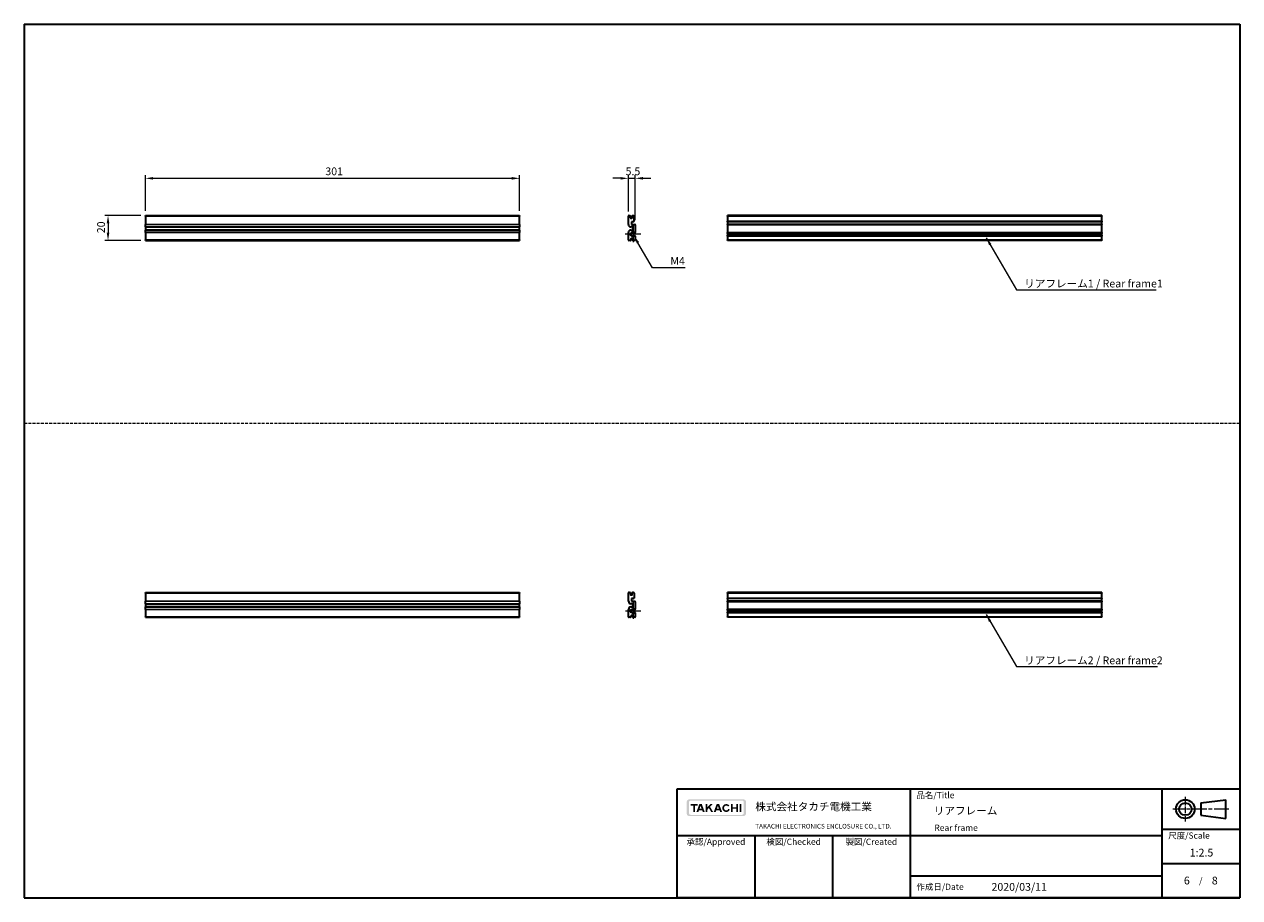
# Model space of a CAD drawing. Units: millimetres. Extents: x -2 to 11212, y -2 to 1544.
# Drawn here: x 7868 to 8846, y -2 to 701 of the extents above; entities that cross this region are included whole.
import ezdxf
from ezdxf.enums import TextEntityAlignment as Align

# ---------------------------------------------------------------- set-up
doc = ezdxf.new("R2010")
doc.units = ezdxf.units.MM
doc.linetypes.add('CHAIN', pattern=[0.35429999999999995, 0.2362, -0.0295, 0.0591, -0.0295])
doc.linetypes.add('DASH_DOT', pattern=[0.37, 0.24, -0.06, 0.01, -0.06])
for name, color, linetype, lineweight in [('Border (ISO)', 7, 'Continuous', 35), ('Center Mark (ISO)', 131, 'Continuous', 18), ('Dimension (ISO)', 7, 'Continuous', 18), ('Dimension (ISO) @ 1', 7, 'Continuous', 18), ('Hatch (ISO)', 1, 'Continuous', 18), ('Sketch Geometry (ISO)', 7, 'Continuous', 18), ('Symbol (ISO)', 7, 'Continuous', 18), ('Symbol (ISO) @ 1', 7, 'Continuous', 18), ('Title (ISO)', 7, 'Continuous', 35), ('Visible (ISO)', 7, 'Continuous', 35), ('Visible Narrow (ISO)', 7, 'Continuous', 25)]:
    doc.layers.add(name, color=color, linetype=linetype, lineweight=lineweight)
doc.styles.add('Note Text (TK)', font='MS PGothic.ttf')
doc.styles.add('文字スタイル67', font='arial.ttf')
doc.dimstyles.new('Default - Method 1b (TK)', dxfattribs={"dimscale": 4, "dimtxt": 2.5, "dimasz": 2.5, "dimexe": 1, "dimexo": 1.499999999999999, "dimgap": 1, "dimtad": 1, "dimtoh": 1, "dimrnd": 1e-08, "dimdsep": 46, "dimtxsty": 'Note Text (TK)', "dimcen": 0.09, "dimdle": 5, "dimclrd": 100, "dimclre": 100, "dimclrt": 7, "dimadec": 1, "dimazin": 1, "dimtfac": 1, "dimtmove": 0, "dimatfit": 3, "dimfxl": 1, "dimtolj": 1, "dimlwd": -1, "dimlwe": -1, "dimarcsym": 0})
doc.dimstyles.new('Default - Method 1b (TK)$7', dxfattribs={"dimscale": 4, "dimtxt": 2.5, "dimasz": 2.5, "dimexe": 1, "dimexo": 1.499999999999999, "dimgap": 1, "dimtad": 1, "dimtoh": 1, "dimrnd": 1e-08, "dimdsep": 46, "dimtxsty": 'Note Text (TK)', "dimcen": 0.09, "dimdle": 5, "dimclrd": 100, "dimclre": 100, "dimclrt": 7, "dimadec": 1, "dimazin": 1, "dimtfac": 1, "dimtmove": 0, "dimatfit": 3, "dimfxl": 1, "dimtolj": 1, "dimlwd": -1, "dimlwe": -1, "dimarcsym": 0})

# ---------------------------------------------------------------- blocks, each defined once
blk = doc.blocks.new('図面枠 tk図枠')
at = {"layer": 'Border (ISO)'}
for p, q in [((14.49999999999999, 289), (405.4999999999999, 289)), ((14.49999999999999, 289), (14.50000000000001, 8.000000000000007)), ((405.4999999999999, 289), (405.4999999999999, 8.000000000000007)), ((14.50000000000001, 8.000000000000007), (405.4999999999999, 8.000000000000007))]:
    blk.add_line(p, q, dxfattribs=at)
blk = doc.blocks.new('表題欄 tk表題欄')
at = {"layer": 'Hatch (ISO)'}
h = blk.add_hatch(color=256, dxfattribs=at)
edge = h.paths.add_edge_path(flags=0)
edge.add_arc((95.57537688673352, 236.2990653650367), 0.5958259999999996, 269.9999999999897, 360)
edge.add_line((96.17120288673351, 236.2990653650368), (96.17120288673348, 239.7107813650365))
edge.add_arc((95.5753768867335, 239.7107813650366), 0.5958259999999996, 0, 90.0000000000068)
edge.add_line((95.57537688673342, 240.3066073650366), (79.13710888673356, 240.3066073650366))
edge.add_arc((79.13710888673353, 239.7107813650366), 0.5958259999999996, 89.99999999999744, 180)
edge.add_line((78.54128288673353, 239.7107813650365), (78.54128288673331, 236.2990653650368))
edge.add_arc((79.13710888673332, 236.2990653650365), 0.5958259999999996, 180, 270.0000000000231)
edge.add_line((79.13710888673356, 235.7032393650365), (95.57537688673342, 235.7032393650367))
edge = h.paths.add_edge_path()
edge.add_line((77.83935088673357, 239.9556413650366), (77.83935088673357, 236.0542053650368))
edge.add_arc((78.54128288673346, 236.0542053650367), 0.7019319999998935, 180, 270.0000000000087)
edge.add_line((78.54128288673357, 235.3522733650368), (96.17120288673352, 235.3522733650368))
edge.add_arc((96.17120288673351, 236.0542053650367), 0.7019319999998921, 270, 360)
edge.add_line((96.8731348867334, 236.0542053650368), (96.87313488673352, 239.9556413650366))
edge.add_arc((96.1712028867336, 239.9556413650367), 0.7019319999998921, 0, 90.00000000000873)
edge.add_line((96.17120288673348, 240.6575733650367), (78.54128288673357, 240.6575733650366))
edge.add_arc((78.54128288673357, 239.9556413650366), 0.7019319999999984, 90, 180)
for points in [[(79.07181288673355, 239.1476033650369), (79.07181288673355, 238.6578833650367), (79.92066088673353, 238.6578833650367), (79.92066088673353, 236.6581933650368), (80.50832488673353, 236.6581933650368), (80.50832488673353, 238.6578833650367), (81.35717288673355, 238.6578833650367), (81.35717288673355, 239.1476033650369)], [(85.68407849525303, 236.6581933650368), (84.9434673993943, 237.8918698287545), (84.41792288673358, 237.3246628822781), (84.41792288673358, 236.6581933650368), (83.89555488673355, 236.6581933650368), (83.89555488673355, 239.1476033650369), (84.41792288673358, 239.1476033650369), (84.41792288673358, 238.0993979968839), (85.38913556809511, 239.1476033650369), (86.10696490847272, 239.1476033650369), (85.31925422435492, 238.2974470774499), (86.30334488673353, 236.6581933650368)], [(92.09142939614459, 239.1476033650369), (92.09142939614459, 236.6581933650368), (92.60971639614465, 236.6581933650368), (92.60971639614465, 237.6580383650368), (93.76872039614462, 237.6580383650368), (93.76872039614462, 236.6581933650368), (94.28700739614459, 236.6581933650368), (94.28700739614459, 239.1476033650369), (93.76872039614462, 239.1476033650369), (93.76872039614462, 238.1477583650367), (92.60971639614465, 238.1477583650367), (92.60971639614465, 239.1476033650369)], [(94.84202339614467, 239.1476033650369), (94.84202339614467, 236.6581933650368), (95.36439139614473, 236.6581933650368), (95.36439139614473, 239.1476033650369)]]:
    blk.add_hatch(color=256, dxfattribs=at).paths.add_polyline_path(points)
h = blk.add_hatch(color=256, dxfattribs=at)
h.paths.add_polyline_path([(82.59020695886475, 237.7110913650368), (81.95242681460243, 237.7110913650368), (82.27131688673356, 238.5794973650367)], flags=0)
h.paths.add_polyline_path([(82.77903014574996, 237.1968853650368), (81.76360362771717, 237.1968853650368), (81.56578886050404, 236.6581933650368), (80.94907288673355, 236.6581933650368), (81.86321688673357, 239.1476033650369), (82.67941688673353, 239.1476033650369), (83.59356088673351, 236.6581933650368), (82.97684491296302, 236.6581933650368)])
h = blk.add_hatch(color=256, dxfattribs=at)
h.paths.add_polyline_path([(87.52707281460246, 237.7110913650368), (88.16485295886469, 237.7110913650368), (87.84596288673359, 238.5794973650367)], flags=0)
h.paths.add_polyline_path([(87.14043486050403, 236.6581933650368), (87.3382496277172, 237.1968853650368), (88.35367614574989, 237.1968853650368), (88.551490912963, 236.6581933650368), (89.16820688673343, 236.6581933650368), (88.25406288673352, 239.1476033650369), (87.43786288673356, 239.1476033650369), (86.52371888673358, 236.6581933650368)])
h = blk.add_hatch(color=256, dxfattribs=at)
edge = h.paths.add_edge_path()
edge.add_arc((90.52309888673334, 237.9028983650369), 1.273272000000011, 38.55054079078439, 336.5820184016556)
edge.add_line((91.69149139614446, 237.3968543650369), (91.17255542714857, 237.6216113977801))
edge.add_ellipse((90.52309888673352, 237.9028983650369), major_axis=(0, -0.7998759999999119), ratio=0.8673469387756529, start_angle=128.5505407907963, end_angle=426.582018401653, ccw=False)
edge.add_line((91.09381514418376, 238.3576891122095), (91.51887237036831, 238.6964075050431))
at = {"layer": 'Title (ISO)'}
for p, q in [((74.70882392282105, 244.052739026017), (255.7088239228211, 244.052739026017)), ((74.70882392282105, 209.052739026017), (74.70882392282105, 244.052739026017)), ((149.7088239228211, 244.052739026017), (149.7088239228211, 209.052739026017)), ((230.7088239228211, 244.052739026017), (230.7088239228211, 209.052739026017)), ((255.7088239228211, 244.052739026017), (255.7088239228211, 209.052739026017)), ((243.2088239228211, 239.552739026017), (251.2088239228211, 240.5527390260171)), ((243.2088239228211, 239.552739026017), (243.2088239228211, 235.552739026017)), ((251.2088239228211, 234.552739026017), (251.2088239228211, 240.5527390260171)), ((243.2088239228211, 235.552739026017), (251.2088239228211, 234.552739026017)), ((230.7088239228211, 231.052739026017), (255.7088239228211, 231.052739026017)), ((74.70882392282105, 229.052739026017), (230.7088239228211, 229.052739026017)), ((99.70882392282108, 229.052739026017), (99.70882392282108, 209.052739026017)), ((124.708823922821, 229.052739026017), (124.708823922821, 209.052739026017)), ((230.7088239228211, 220.052739026017), (255.7088239228211, 220.052739026017)), ((149.7088239228211, 216.052739026017), (230.7088239228211, 216.052739026017)), ((255.7088239228211, 209.052739026017), (74.70882392282105, 209.052739026017))]:
    blk.add_line(p, q, dxfattribs=at)
at = {"layer": 'Title (ISO)', "color": 4, "linetype": 'CHAIN', "lineweight": 18, "ltscale": 8.889559745788574}
blk.add_line((238.2088239228211, 241.552739026017), (238.2088239228211, 233.552739026017), dxfattribs=at)
at = {"layer": 'Title (ISO)', "color": 4, "linetype": 'CHAIN', "lineweight": 18, "ltscale": 20.00163269042969}
blk.add_line((252.2088239228211, 237.552739026017), (234.2088239228211, 237.552739026017), dxfattribs=at)
at = {"layer": 'Title (ISO)'}
for radius in [3, 2]:
    blk.add_circle((238.2088239228211, 237.552739026017), radius, dxfattribs=at)
at = {"layer": 'Title (ISO)', "color": 1, "char_height": 2.000000029802322, "line_spacing_factor": 1.5, "style": 'Note Text (TK)'}
for s, insert, attachment_point in [('\\fＭＳ Ｐゴシック|b0|i0;\\H2.0000;品名/Title', (151.708823922821, 242.052739026017), 4), ('\\fＭＳ Ｐゴシック|b0|i0;\\H2.0000;承認/Approved', (87.20882392282108, 227.052739026017), 5), ('\\fＭＳ Ｐゴシック|b0|i0;\\H2.0000;検図/Checked', (112.208823922821, 227.052739026017), 5), ('\\fＭＳ Ｐゴシック|b0|i0;\\H2.0000;製図/Created', (137.2088239228211, 227.052739026017), 5), ('\\fＭＳ Ｐゴシック|b0|i0;\\H2.0000;尺度/Scale', (232.7088239228211, 229.052739026017), 4), ('\\fＭＳ Ｐゴシック|b0|i0;\\H2.0000;作成日/Date', (151.708823922821, 212.552739026017), 4)]:
    blk.add_mtext(s, dxfattribs=dict(at, insert=insert, attachment_point=attachment_point))
at = {"layer": 'Title (ISO)', "color": 7, "line_spacing_factor": 1.5, "style": 'Note Text (TK)'}
for s, insert, char_height, attachment_point in [('株式会社タカチ電機工業', (99.87313488673345, 238.052739026017), 2.5, 4), ('\\fArial|b0|i0;\\H1.4986;TAKACHI ELECTRONICS ENCLOSURE CO., LTD.', (99.87313488673342, 232.052739026017), 1.49859994649887, 4), ('\\fＭＳ Ｐゴシック|b0|i0;\\H2.0000;/', (243.2088239228211, 214.552739026017), 2.000000029802322, 5)]:
    blk.add_mtext(s, dxfattribs=dict(at, insert=insert, char_height=char_height, attachment_point=attachment_point))
at = {"layer": 'Title (ISO)', "color": 7}
for tag, p, height, style in [('<品名>_001', (157.524164831912, 235.7033072078352), 2.5, 'Note Text (TK)'), ('<Title>_001', (157.4932713957346, 230.5520568828656), 2.000000029802322, '文字スタイル67'), ('<ページ_No.>_001', (237.9488807410029, 213.302739026017), 2.5, 'Note Text (TK)'), ('<総ページ数>_001', (246.7997330137301, 213.302739026017), 2.5, 'Note Text (TK)'), ('作成日_001', (175.8664943773665, 211.2814322078352), 2.5, 'Note Text (TK)')]:
    blk.add_attdef(tag, p, '', height=height, dxfattribs=dict(at, style=style))
at = {"layer": 'Title (ISO)', "color": 7, "style": 'Note Text (TK)'}
blk.add_attdef('<尺度>', text='', height=2.5, dxfattribs=at).set_placement((243.2088239228211, 223.5527390260171), align=Align.MIDDLE_CENTER)
blk = doc.blocks.new('*D114')
at = {"layer": 'Defpoints', "color": 0}
for p in [(8266.624242959491, 576.8811697340805), (7965.624242959491, 546.8811697340806), (8266.624242959491, 546.8811697340806)]:
    blk.add_point(p, dxfattribs=at)
at = {"layer": 'Dimension (ISO)', "color": 100}
for p, q in [((7965.624242959491, 550.6311697340805), (7965.624242959491, 579.3811697340806)), ((7971.874242959491, 576.8811697340805), (8260.374242959491, 576.8811697340805)), ((8266.624242959491, 550.6311697340805), (8266.624242959491, 579.3811697340806))]:
    blk.add_line(p, q, dxfattribs=at)
for points in [[(7971.874242959491, 577.9228364007471), (7971.874242959491, 575.839503067414), (7965.624242959491, 576.8811697340805)], [(8260.374242959491, 577.9228364007471), (8260.374242959491, 575.839503067414), (8266.624242959491, 576.8811697340805)]]:
    blk.add_solid(points, dxfattribs=at)
at = {"layer": 'Dimension (ISO)', "color": 7, "insert": (8110.389157732219, 582.5061697340806), "char_height": 6.25, "attachment_point": 4, "style": 'Note Text (TK)'}
blk.add_mtext('\\A1;301', dxfattribs=at)
blk = doc.blocks.new('*D115')
at = {"layer": 'Defpoints', "color": 0}
for p in [(7965.624242959496, 546.8811697340807), (7935.624242959493, 526.8811697340806), (7965.624242959496, 526.8811697340807)]:
    blk.add_point(p, dxfattribs=at)
at = {"layer": 'Dimension (ISO)', "color": 100}
for p, q in [((7961.874242959495, 546.8811697340807), (7933.124242959493, 546.8811697340806)), ((7935.624242959493, 540.6311697340806), (7935.624242959493, 533.1311697340806)), ((7961.874242959495, 526.8811697340807), (7933.124242959493, 526.8811697340806))]:
    blk.add_line(p, q, dxfattribs=at)
for points in [[(7934.582576292825, 540.6311697340806), (7936.66590962616, 540.6311697340807), (7935.624242959493, 546.8811697340806)], [(7934.582576292825, 533.1311697340806), (7936.66590962616, 533.1311697340807), (7935.624242959493, 526.8811697340806)]]:
    blk.add_solid(points, dxfattribs=at)
at = {"layer": 'Dimension (ISO)', "color": 7, "insert": (7929.999242959491, 532.726340188626), "char_height": 6.25, "attachment_point": 4, "rotation": 90, "style": 'Note Text (TK)'}
blk.add_mtext('\\A1;20', dxfattribs=at)
blk = doc.blocks.new('*D116')
at = {"layer": 'Defpoints', "color": 0}
for p in [(8359.629814609641, 576.8811697340805), (8354.129814609641, 546.3811697340806), (8359.629814609641, 539.3811697340805)]:
    blk.add_point(p, dxfattribs=at)
at = {"layer": 'Dimension (ISO)', "color": 100}
for p, q in [((8347.879814609641, 576.8811697340805), (8341.629814609643, 576.8811697340805)), ((8354.129814609641, 550.1311697340805), (8354.129814609641, 579.3811697340806)), ((8354.129814609641, 576.8811697340805), (8359.629814609641, 576.8811697340805)), ((8359.629814609641, 543.1311697340805), (8359.629814609641, 579.3811697340806)), ((8365.879814609641, 576.8811697340805), (8372.129814609641, 576.8811697340805))]:
    blk.add_line(p, q, dxfattribs=at)
for points in [[(8347.879814609641, 577.9228364007471), (8347.879814609641, 575.839503067414), (8354.129814609641, 576.8811697340805)], [(8365.879814609641, 577.9228364007471), (8365.879814609641, 575.839503067414), (8359.629814609641, 576.8811697340805)]]:
    blk.add_solid(points, dxfattribs=at)
at = {"layer": 'Dimension (ISO)', "color": 7, "insert": (8351.872712336914, 582.5061697340806), "char_height": 6.25, "attachment_point": 4, "style": 'Note Text (TK)'}
blk.add_mtext('\\A1;5.5', dxfattribs=at)
blk = doc.blocks.new('*D117')
at = {"layer": 'Defpoints', "color": 0}
for p in [(8357.87981460964, 531.8811697340811), (8358.690314609637, 530.4773425545468)]:
    blk.add_point(p, dxfattribs=at)
at = {"layer": 'Dimension (ISO)', "color": 100}
for p, q in [((8373.512990002035, 504.8037156707987), (8361.815314609637, 525.0646837808931)), ((8399.756080521578, 504.8037156707983), (8373.512990002035, 504.8037156707987))]:
    blk.add_line(p, q, dxfattribs=at)
blk.add_solid([(8362.717424405248, 525.5855171142261), (8360.91320481403, 524.5438504475596), (8358.690314609637, 530.4773425545468)], dxfattribs=at)
at = {"layer": 'Dimension (ISO)', "color": 7, "insert": (8385.977671430672, 510.4287156707982), "char_height": 6.25, "attachment_point": 4, "style": 'Note Text (TK)'}
blk.add_mtext('\\A1; \\fＭＳ Ｐゴシック|b0|i0;\\H6.2500;M4', dxfattribs=at)

msp = doc.modelspace()

# ---------------------------------------------------------------- linework, layer by layer
at = {"layer": 'Center Mark (ISO)', "linetype": 'CHAIN', "ltscale": 6.27644395828247}
for p, q in [((8357.879814609641, 539.7521697340806), (8357.879814609641, 525.6311697340805)), ((8357.949413985849, 236.6712927898163), (8357.949413985849, 222.5502927898163))]:
    msp.add_line(p, q, dxfattribs=at)
at = {"layer": 'Center Mark (ISO)', "linetype": 'CHAIN', "ltscale": 5.55593729019165}
for p, q in [((8364.129814609641, 531.8811697340805), (8351.629814609641, 531.8811697340805)), ((8364.199413985849, 228.8002927898163), (8351.69941398585, 228.8002927898163))]:
    msp.add_line(p, q, dxfattribs=at)
at = {"layer": 'Sketch Geometry (ISO)', "color": 4, "linetype": 'DASH_DOT', "lineweight": 18, "ltscale": 9.032109260559082}
msp.add_line((7868.286530993126, 379.9129127752808), (8845.786516699716, 379.9129127752808), dxfattribs=at)
at = {"layer": 'Visible (ISO)'}
for p, q in [((7965.624242959491, 546.3811697340806), (7965.624242959491, 546.8811697340806)), ((7965.624242959491, 546.8811697340806), (8266.624242959491, 546.8811697340806)), ((7965.624242959491, 546.3811697340806), (7965.624242959491, 539.7811697340805)), ((7965.624242959491, 537.7811697340805), (7965.624242959491, 539.7811697340805)), ((7965.624242959491, 537.7811697340805), (7965.624242959491, 537.4811697340805)), ((7965.624242959491, 537.7811697340805), (8266.624242959491, 537.7811697340805)), ((8266.624242959491, 546.8811697340806), (8266.624242959491, 546.3811697340806)), ((8266.624242959491, 539.7811697340805), (8266.624242959491, 546.3811697340806)), ((8266.624242959491, 539.7811697340805), (8266.624242959491, 537.7811697340805)), ((8266.624242959491, 537.4811697340805), (8266.624242959491, 537.7811697340805)), ((8354.129814609641, 539.7811697340805), (8354.129814609641, 546.3811697340806)), ((8354.629814609641, 546.8811697340806), (8355.32981460964, 546.8811697340806)), ((8355.62981460964, 546.5811697340805), (8355.62981460964, 545.1811697340806)), ((8355.92981460964, 544.8811697340805), (8356.82981460964, 544.8811697340805)), ((8357.32981460964, 537.7811697340805), (8356.129814609641, 537.7811697340805)), ((8358.229814609642, 541.9811697340805), (8356.629814609641, 541.9811697340805)), ((8356.629814609641, 541.9811697340805), (8356.629814609641, 539.7811697340805)), ((8356.629814609641, 539.7811697340805), (8359.229814609642, 539.7811697340805)), ((8357.12981460964, 545.1811697340806), (8357.12981460964, 546.5811697340805)), ((8357.42981460964, 546.8811697340806), (8358.129814609641, 546.8811697340806)), ((8358.62981460964, 546.3811697340806), (8358.62981460964, 542.3811697340807)), ((8359.629814609641, 539.3811697340805), (8359.629814609641, 533.3568051904178)), ((8734.931066343983, 546.8811697340806), (8433.931066343983, 546.8811697340806)), ((8433.931066343983, 546.3811697340806), (8433.931066343983, 546.8811697340806)), ((8433.931066343983, 546.3811697340806), (8433.931066343983, 542.3811697340807)), ((8433.931066343983, 541.9811697340807), (8433.931066343983, 542.3811697340807)), ((8734.931066343983, 541.9811697340805), (8433.931066343983, 541.9811697340805)), ((8433.931066343983, 541.9811697340805), (8433.931066343983, 539.7811697340805)), ((8734.931066343983, 539.7811697340805), (8433.931066343983, 539.7811697340805)), ((8433.931066343983, 539.3811697340805), (8433.931066343983, 539.7811697340805)), ((8433.931066343983, 539.3811697340805), (8433.931066343983, 533.3568051904178)), ((8734.931066343983, 546.8811697340806), (8734.931066343983, 546.3811697340806)), ((8734.931066343983, 542.3811697340807), (8734.931066343983, 546.3811697340806)), ((8734.931066343983, 542.3811697340807), (8734.931066343983, 541.9811697340805)), ((8734.93106634398, 539.7811697340805), (8734.93106634398, 541.9811697340805)), ((8734.931066343983, 539.7811697340805), (8734.931066343983, 539.3811697340805)), ((8734.931066343983, 533.3568051904178), (8734.931066343983, 539.3811697340805)), ((7965.624242959491, 537.4811697340805), (7965.624242959491, 535.5811697340806)), ((7965.624242959491, 535.5811697340806), (7965.624242959491, 535.2811697340805)), ((7965.624242959491, 533.2811697340805), (7965.624242959491, 535.2811697340805)), ((7965.624242959491, 535.2811697340805), (8266.624242959491, 535.2811697340805)), ((7965.624242959491, 533.2811697340805), (7965.624242959491, 527.3811697340805)), ((8266.624242959491, 535.5811697340806), (8266.624242959491, 537.4811697340805)), ((8266.624242959491, 535.2811697340805), (8266.624242959491, 535.5811697340806)), ((8266.624242959491, 535.2811697340805), (8266.624242959491, 533.2811697340805)), ((8266.624242959491, 527.3811697340805), (8266.624242959491, 533.2811697340805)), ((8354.129814609641, 527.3811697340805), (8354.129814609641, 533.2811697340805)), ((8356.129814609641, 535.2811697340805), (8357.32981460964, 535.2811697340805)), ((8356.129814609641, 528.0811697340806), (8356.129814609641, 527.1811697340806)), ((8357.32981460964, 528.3811697340805), (8356.42981460964, 528.3811697340805)), ((8357.629814609643, 535.5811697340806), (8357.629814609643, 537.4811697340805)), ((8357.629814609643, 527.1811697340806), (8357.629814609643, 528.0811697340806)), ((8359.629814609641, 530.4055342777432), (8359.629814609641, 527.3811697340805)), ((8433.931066343983, 532.9568051904179), (8433.931066343983, 533.3568051904178)), ((8734.931066343983, 532.9568051904179), (8433.931066343983, 532.9568051904179)), ((8433.931066343983, 532.6885797139023), (8433.931066343983, 532.9568051904179)), ((8433.931066343983, 532.629146489583), (8433.931066343983, 532.6885797139023)), ((8445.731066343978, 532.6885797139023), (8433.931066343983, 532.6885797139023)), ((8433.931066343983, 532.629146489583), (8433.931066343983, 531.133192978578)), ((8734.93106634398, 532.629146489583), (8433.931066343983, 532.629146489583)), ((8433.931066343983, 531.0737597542587), (8433.931066343983, 531.133192978578)), ((8734.93106634398, 531.133192978578), (8433.931066343983, 531.133192978578)), ((8433.931066343983, 531.0737597542587), (8445.731066343978, 531.0737597542587)), ((8433.931066343983, 530.805534277743), (8433.931066343983, 531.0737597542587)), ((8433.931066343983, 530.4055342777432), (8433.931066343983, 530.805534277743)), ((8734.931066343983, 530.805534277743), (8433.931066343983, 530.805534277743)), ((8433.931066343983, 530.4055342777432), (8433.931066343983, 527.3811697340805)), ((8445.731066343978, 532.9568051904179), (8445.731066343978, 532.7636764755563)), ((8445.731066343978, 532.6885797139023), (8445.731066343978, 532.7636764755563)), ((8445.731066343978, 530.9986629926047), (8445.731066343978, 531.0737597542587)), ((8445.731066343978, 530.9986629926047), (8445.731066343978, 530.8055342777432)), ((8723.131066343982, 532.7636764755563), (8723.131066343982, 532.9568051904178)), ((8723.131066343982, 532.7636764755563), (8723.131066343982, 532.6885797139023)), ((8734.93106634398, 532.6885797139023), (8723.131066343982, 532.6885797139023)), ((8723.131066343982, 531.0737597542587), (8734.93106634398, 531.0737597542587)), ((8723.131066343982, 531.0737597542587), (8723.131066343982, 530.9986629926047)), ((8723.131066343982, 530.805534277743), (8723.131066343982, 530.9986629926047)), ((8734.931066343983, 533.3568051904178), (8734.931066343983, 532.9568051904179)), ((8734.93106634398, 532.9568051904179), (8734.93106634398, 532.6885797139023)), ((8734.93106634398, 532.6885797139023), (8734.93106634398, 532.629146489583)), ((8734.93106634398, 531.133192978578), (8734.93106634398, 532.629146489583)), ((8734.93106634398, 531.133192978578), (8734.93106634398, 531.0737597542587)), ((8734.93106634398, 531.0737597542587), (8734.93106634398, 530.805534277743)), ((8734.931066343983, 530.8055342777432), (8734.931066343983, 530.4055342777432)), ((8734.931066343983, 527.3811697340805), (8734.931066343983, 530.4055342777432)), ((7965.624242959491, 526.8811697340805), (7965.624242959491, 527.3811697340805)), ((7965.624242959491, 526.8811697340805), (8266.624242959491, 526.8811697340805)), ((8266.624242959491, 527.3811697340805), (8266.624242959491, 526.8811697340805)), ((8355.82981460964, 526.8811697340805), (8354.629814609641, 526.8811697340805)), ((8359.129814609643, 526.8811697340805), (8357.92981460964, 526.8811697340805)), ((8433.931066343983, 526.8811697340805), (8433.931066343983, 527.3811697340805)), ((8734.931066343983, 526.8811697340805), (8433.931066343983, 526.8811697340805)), ((8734.931066343983, 527.3811697340805), (8734.931066343983, 526.8811697340805)), ((7965.624242959491, 243.3002927898163), (7965.624242959491, 243.8002927898163)), ((7965.624242959491, 243.8002927898163), (8266.624242959491, 243.8002927898163)), ((7965.624242959491, 243.3002927898163), (7965.624242959491, 236.7002927898163)), ((7965.624242959491, 234.7002927898163), (7965.624242959491, 236.7002927898163)), ((7965.624242959491, 234.7002927898163), (7965.624242959491, 234.4002927898163)), ((7965.624242959491, 234.7002927898163), (8266.624242959491, 234.7002927898163)), ((8266.624242959491, 243.8002927898163), (8266.624242959491, 243.3002927898163)), ((8266.624242959491, 236.7002927898163), (8266.624242959491, 243.3002927898163)), ((8266.624242959491, 236.7002927898163), (8266.624242959491, 234.7002927898163)), ((8266.624242959491, 234.4002927898163), (8266.624242959491, 234.7002927898163)), ((8354.199413985849, 236.7002927898163), (8354.199413985849, 243.3002927898163)), ((8354.699413985849, 243.8002927898163), (8355.39941398585, 243.8002927898163)), ((8355.699413985849, 243.5002927898163), (8355.699413985849, 242.1002927898163)), ((8355.99941398585, 241.8002927898163), (8356.89941398585, 241.8002927898163)), ((8357.39941398585, 234.7002927898163), (8356.199413985849, 234.7002927898163)), ((8358.29941398585, 238.9002927898163), (8356.699413985849, 238.9002927898163)), ((8356.699413985849, 238.9002927898163), (8356.699413985849, 236.7002927898163)), ((8356.699413985849, 236.7002927898163), (8359.29941398585, 236.7002927898163)), ((8357.199413985849, 242.1002927898163), (8357.199413985849, 243.5002927898163)), ((8357.49941398585, 243.8002927898163), (8358.199413985849, 243.8002927898163)), ((8358.699413985849, 243.3002927898163), (8358.699413985849, 239.3002927898163)), ((8359.699413985849, 236.3002927898163), (8359.699413985849, 230.2759282461536)), ((8734.853517131958, 243.8002927898163), (8433.853517131962, 243.8002927898163)), ((8433.853517131962, 243.3002927898163), (8433.853517131962, 243.8002927898163)), ((8433.853517131962, 243.3002927898163), (8433.853517131962, 239.3002927898163)), ((8433.853517131962, 238.9002927898163), (8433.853517131962, 239.3002927898163)), ((8734.853517131958, 238.9002927898163), (8433.853517131962, 238.9002927898163)), ((8433.853517131956, 238.9002927898163), (8433.853517131956, 236.7002927898163)), ((8734.853517131958, 236.7002927898163), (8433.853517131962, 236.7002927898163)), ((8433.853517131962, 236.3002927898163), (8433.853517131962, 236.7002927898163)), ((8433.853517131962, 236.3002927898163), (8433.853517131962, 230.2759282461536)), ((8734.853517131958, 243.8002927898163), (8734.853517131958, 243.3002927898163)), ((8734.853517131958, 239.3002927898163), (8734.853517131958, 243.3002927898163)), ((8734.853517131958, 239.3002927898163), (8734.853517131958, 238.9002927898163)), ((8734.853517131956, 236.7002927898163), (8734.853517131956, 238.9002927898163)), ((8734.853517131958, 236.7002927898163), (8734.853517131958, 236.3002927898163)), ((8734.853517131958, 230.2759282461536), (8734.853517131958, 236.3002927898163)), ((7965.624242959491, 234.4002927898163), (7965.624242959491, 232.5002927898163)), ((7965.624242959491, 232.5002927898163), (7965.624242959491, 232.2002927898163)), ((7965.624242959491, 230.2002927898163), (7965.624242959491, 232.2002927898163)), ((7965.624242959491, 232.2002927898163), (8266.624242959491, 232.2002927898163)), ((7965.624242959491, 230.2002927898163), (7965.624242959491, 224.3002927898163)), ((8266.624242959491, 232.5002927898163), (8266.624242959491, 234.4002927898163)), ((8266.624242959491, 232.2002927898163), (8266.624242959491, 232.5002927898163)), ((8266.624242959491, 232.2002927898163), (8266.624242959491, 230.2002927898163)), ((8266.624242959491, 224.3002927898163), (8266.624242959491, 230.2002927898163)), ((8354.199413985849, 224.3002927898163), (8354.199413985849, 230.2002927898163)), ((8356.199413985849, 232.2002927898163), (8357.39941398585, 232.2002927898163)), ((8356.199413985849, 225.0002927898163), (8356.199413985849, 224.1002927898163)), ((8357.39941398585, 225.3002927898163), (8356.499413985848, 225.3002927898163)), ((8357.699413985849, 232.5002927898163), (8357.699413985849, 234.4002927898163)), ((8357.699413985849, 224.1002927898163), (8357.699413985849, 225.0002927898163)), ((8359.699413985849, 227.3246573334789), (8359.699413985849, 224.3002927898163)), ((8433.853517131962, 229.8759282461536), (8433.853517131962, 230.2759282461536)), ((8734.853517131958, 229.8759282461536), (8433.853517131962, 229.8759282461536)), ((8433.853517131956, 229.6077027696381), (8433.853517131956, 229.8759282461536)), ((8433.853517131956, 229.5482695453187), (8433.853517131956, 229.6077027696381)), ((8445.65351713196, 229.6077027696381), (8433.853517131956, 229.6077027696381)), ((8433.853517131956, 229.5482695453187), (8433.853517131956, 228.0523160343138)), ((8734.853517131956, 229.5482695453187), (8433.853517131956, 229.5482695453187)), ((8433.853517131956, 227.9928828099945), (8433.853517131956, 228.0523160343138)), ((8734.853517131956, 228.0523160343138), (8433.853517131956, 228.0523160343138)), ((8433.853517131956, 227.9928828099945), (8445.65351713196, 227.9928828099945)), ((8433.853517131956, 227.7246573334789), (8433.853517131956, 227.9928828099945)), ((8433.853517131962, 227.3246573334789), (8433.853517131962, 227.7246573334789)), ((8734.853517131958, 227.7246573334789), (8433.853517131962, 227.7246573334789)), ((8433.853517131962, 227.3246573334789), (8433.853517131962, 224.3002927898163)), ((8445.65351713196, 229.8759282461537), (8445.65351713196, 229.682799531292)), ((8445.65351713196, 229.6077027696381), (8445.65351713196, 229.682799531292)), ((8445.65351713196, 227.9177860483406), (8445.653517131956, 227.9928828099945)), ((8445.65351713196, 227.9177860483405), (8445.65351713196, 227.7246573334789)), ((8723.053517131959, 229.682799531292), (8723.053517131959, 229.8759282461537)), ((8723.053517131959, 229.682799531292), (8723.053517131959, 229.6077027696381)), ((8734.853517131956, 229.6077027696381), (8723.053517131959, 229.6077027696381)), ((8723.053517131959, 227.9928828099945), (8734.853517131956, 227.9928828099945)), ((8723.053517131959, 227.9928828099945), (8723.053517131959, 227.9177860483405)), ((8723.053517131959, 227.7246573334789), (8723.053517131959, 227.9177860483406)), ((8734.853517131958, 230.2759282461536), (8734.853517131958, 229.8759282461536)), ((8734.853517131956, 229.8759282461536), (8734.853517131956, 229.6077027696381)), ((8734.853517131956, 229.6077027696381), (8734.853517131956, 229.5482695453187)), ((8734.853517131956, 228.0523160343138), (8734.853517131956, 229.5482695453187)), ((8734.853517131956, 228.0523160343138), (8734.853517131956, 227.9928828099945)), ((8734.853517131956, 227.9928828099945), (8734.853517131956, 227.7246573334789)), ((8734.853517131958, 227.7246573334789), (8734.853517131958, 227.3246573334789)), ((8734.853517131958, 224.3002927898163), (8734.853517131958, 227.3246573334789)), ((7965.624242959491, 223.8002927898163), (7965.624242959491, 224.3002927898163)), ((7965.624242959491, 223.8002927898163), (8266.624242959491, 223.8002927898163)), ((8266.624242959491, 224.3002927898163), (8266.624242959491, 223.8002927898163)), ((8355.89941398585, 223.8002927898163), (8354.699413985849, 223.8002927898163)), ((8359.199413985849, 223.8002927898163), (8357.999413985848, 223.8002927898163)), ((8433.853517131962, 223.8002927898163), (8433.853517131962, 224.3002927898163)), ((8734.853517131958, 223.8002927898163), (8433.853517131962, 223.8002927898163)), ((8734.853517131958, 224.3002927898163), (8734.853517131958, 223.8002927898163))]:
    msp.add_line(p, q, dxfattribs=at)
for centre, radius, start, end in [((8354.629814609641, 546.3811697340806), 0.5000000000000134, 90, 180), ((8356.129814609641, 539.7811697340805), 1.999999999999998, 180, 270), ((8355.32981460964, 546.5811697340805), 0.3000000000000003, 0, 90), ((8355.92981460964, 545.1811697340806), 0.2999999999999975, 180, 270), ((8356.82981460964, 545.1811697340806), 0.299999999999998, 270, 0), ((8357.42981460964, 546.5811697340805), 0.2999999999999987, 90, 180), ((8357.32981460964, 537.4811697340805), 0.3000000000000014, 0, 90), ((8358.129814609641, 546.3811697340806), 0.500000000000005, 0, 90), ((8358.229814609642, 542.3811697340807), 0.3999999999999985, 270, 0), ((8359.229814609642, 539.3811697340805), 0.4000000000000004, 0, 90), ((8356.129814609641, 533.2811697340805), 2.000000000000001, 90, 180), ((8356.229814609642, 531.8811697340805), 0.7500000000000002, 86.44256538852994, 273.5574346115222), ((8356.42981460964, 528.0811697340806), 0.3000000000000008, 90, 180), ((8356.294966124791, 532.929146489583), 0.3000000000000003, 266.4425653884777, 306.6891067323775), ((8356.294966124791, 530.833192978578), 0.3000000000000007, 53.31089326762144, 93.55743461147004), ((8357.879814609641, 531.8811697340805), 1.620999999999999, 43.47499271654045, 150.1260361002258), ((8356.29496612479, 532.929146489583), 0.3000000000000002, 306.689106732378, 326.5254374160873), ((8356.29496612479, 530.833192978578), 0.300000000000006, 33.47456258391273, 53.31089326762191), ((8357.879814609641, 531.8811697340805), 1.621, 209.873963899774, 316.5250072834595), ((8357.879814609638, 531.8811697340805), 1.6, 47.54584979558628, 146.5254374160853), ((8357.879814609638, 531.8811697340805), 1.6, 213.4745625839146, 312.4541502044138), ((8357.32981460964, 535.5811697340806), 0.2999999999999992, 270, 0), ((8357.32981460964, 528.0811697340806), 0.2999999999999999, 0, 90), ((8359.229814609638, 533.3568051904178), 0.4000000000000034, 227.5458497955855, 244.2654024383962), ((8359.229814609638, 530.4055342777432), 0.4000000000000095, 115.7345975616038, 132.4541502044135), ((8359.229814609642, 533.3568051904178), 0.3999999999999999, 244.2654024383962, 0), ((8359.229814609642, 530.4055342777432), 0.4000000000000004, 0, 115.7345975616038), ((8354.629814609641, 527.3811697340805), 0.5000000000000023, 180, 270), ((8355.82981460964, 527.1811697340806), 0.3000000000000016, 270, 0), ((8357.92981460964, 527.1811697340806), 0.2999999999999998, 180, 270), ((8359.129814609643, 527.3811697340805), 0.5000000000000018, 270, 0), ((8354.699413985849, 243.3002927898163), 0.5000000000000134, 90, 180), ((8356.199413985849, 236.7002927898163), 1.999999999999998, 180, 270), ((8355.39941398585, 243.5002927898163), 0.3000000000000003, 0, 90), ((8355.99941398585, 242.1002927898163), 0.2999999999999975, 180, 270), ((8356.89941398585, 242.1002927898163), 0.299999999999998, 270, 0), ((8357.49941398585, 243.5002927898163), 0.2999999999999987, 90, 180), ((8357.39941398585, 234.4002927898163), 0.3000000000000014, 0, 90), ((8358.199413985849, 243.3002927898163), 0.500000000000005, 0, 90), ((8358.29941398585, 239.3002927898163), 0.3999999999999985, 270, 0), ((8359.29941398585, 236.3002927898163), 0.4000000000000004, 0, 90), ((8356.199413985849, 230.2002927898163), 2.000000000000001, 90, 180), ((8356.29941398585, 228.8002927898163), 0.7500000000000002, 86.44256538852994, 273.5574346115222), ((8356.499413985848, 225.0002927898163), 0.3000000000000008, 90, 180), ((8356.364565501, 229.8482695453187), 0.3000000000000003, 266.4425653884777, 306.6891067323777), ((8356.364565501, 227.7523160343138), 0.3000000000000007, 53.31089326762167, 93.55743461147004), ((8357.949413985849, 228.8002927898163), 1.620999999999999, 43.47499271654045, 150.1260361002258), ((8356.364565500999, 229.8482695453187), 0.3000000000000002, 306.6891067323777, 326.5254374161141), ((8356.364565500999, 227.7523160343138), 0.300000000000006, 33.47456258388594, 53.31089326762144), ((8357.949413985849, 228.8002927898163), 1.621, 209.873963899774, 316.5250072834595), ((8357.949413985847, 228.8002927898163), 1.6, 47.54584979558639, 146.5254374160853), ((8357.949413985847, 228.8002927898163), 1.6, 213.4745625839149, 312.4541502044139), ((8357.39941398585, 232.5002927898163), 0.2999999999999992, 270, 0), ((8357.39941398585, 225.0002927898163), 0.2999999999999999, 0, 90), ((8359.299413985846, 230.2759282461536), 0.4000000000000034, 227.5458497955852, 244.2654024383962), ((8359.299413985846, 227.3246573334789), 0.4000000000000095, 115.7345975616038, 132.4541502044135), ((8359.29941398585, 230.2759282461536), 0.3999999999999999, 244.2654024383962, 0), ((8359.29941398585, 227.3246573334789), 0.4000000000000004, 0, 115.7345975616038), ((8354.699413985849, 224.3002927898163), 0.5000000000000023, 180, 270), ((8355.89941398585, 224.1002927898163), 0.3000000000000016, 270, 0), ((8357.999413985848, 224.1002927898163), 0.2999999999999998, 180, 270), ((8359.199413985849, 224.3002927898163), 0.5000000000000018, 270, 0)]:
    msp.add_arc(centre, radius, start, end, dxfattribs=at)
at = {"layer": 'Visible Narrow (ISO)'}
for p, q in [((7965.624242959491, 546.3811697340806), (8266.624242959491, 546.3811697340806)), ((7965.624242959491, 539.7811697340805), (8266.624242959491, 539.7811697340805)), ((8734.931066343983, 546.3811697340806), (8433.931066343983, 546.3811697340806)), ((8734.931066343983, 542.3811697340807), (8433.931066343983, 542.3811697340807)), ((8734.931066343983, 539.3811697340805), (8433.931066343983, 539.3811697340805)), ((7965.624242959491, 537.4811697340805), (8266.624242959491, 537.4811697340805)), ((7965.624242959491, 535.5811697340806), (8266.624242959491, 535.5811697340806)), ((7965.624242959491, 533.2811697340805), (8266.624242959491, 533.2811697340805)), ((8734.931066343983, 533.3568051904178), (8433.931066343983, 533.3568051904178)), ((8734.931066343983, 530.4055342777432), (8433.931066343983, 530.4055342777432)), ((8723.131066343982, 532.7636764755562), (8445.731066343978, 532.7636764755562)), ((8723.131066343982, 530.9986629926047), (8445.731066343978, 530.9986629926047)), ((7965.624242959491, 527.3811697340805), (8266.624242959491, 527.3811697340805)), ((8734.931066343983, 527.3811697340805), (8433.931066343983, 527.3811697340805)), ((7965.624242959491, 243.3002927898163), (8266.624242959491, 243.3002927898163)), ((7965.624242959491, 236.7002927898163), (8266.624242959491, 236.7002927898163)), ((8734.853517131958, 243.3002927898163), (8433.853517131962, 243.3002927898163)), ((8734.853517131958, 239.3002927898163), (8433.853517131962, 239.3002927898163)), ((8734.853517131958, 236.3002927898163), (8433.853517131962, 236.3002927898163)), ((7965.624242959491, 234.4002927898163), (8266.624242959491, 234.4002927898163)), ((7965.624242959491, 232.5002927898163), (8266.624242959491, 232.5002927898163)), ((7965.624242959491, 230.2002927898163), (8266.624242959491, 230.2002927898163)), ((8734.853517131958, 230.2759282461536), (8433.853517131962, 230.2759282461536)), ((8734.853517131958, 227.3246573334789), (8433.853517131962, 227.3246573334789)), ((8723.053517131959, 229.682799531292), (8445.65351713196, 229.682799531292)), ((8723.053517131959, 227.9177860483405), (8445.65351713196, 227.9177860483405)), ((7965.624242959491, 224.3002927898163), (8266.624242959491, 224.3002927898163)), ((8734.853517131958, 224.3002927898163), (8433.853517131962, 224.3002927898163))]:
    msp.add_line(p, q, dxfattribs=at)

# ---------------------------------------------------------------- block references
at = {"xscale": 2.5, "yscale": 2.5, "zscale": 2.5}
msp.add_blockref('図面枠 tk図枠', (7832.036554703833, -21.73729490650568), dxfattribs=at)
ref = msp.add_blockref('表題欄 tk表題欄', (8206.514494896779, -524.3691424715482), dxfattribs=dict(xscale=2.5, yscale=2.5, zscale=2.5))
ref.add_attrib('<品名>_001', 'リアフレーム', (8599.756725158379, 65.13770509349433), dxfattribs={"layer": 'Title (ISO)', "color": 7, "height": 6.25, "style": 'Note Text (TK)'})
ref.add_attrib('<尺度>_001', '1:2.5', (8805.623202431105, 31.3877050934944), dxfattribs={"layer": 'Title (ISO)', "color": 7, "height": 6.25, "style": 'Note Text (TK)'})
ref.add_attrib('作成日_001', '2020/03/11', (8646.180730840199, 3.834438048039822), dxfattribs={"layer": 'Title (ISO)', "color": 7, "height": 6.25, "style": 'Note Text (TK)'})
ref.add_attrib('<Title>_001', 'Rear frame', (8600.237441462363, 52.01099973561575), dxfattribs={"layer": 'Title (ISO)', "color": 7, "height": 5.000000074505805, "style": '文字スタイル67'})
ref.add_attrib('<ページ_No.>_001', '6', (8800.894842561947, 8.928206457750832), dxfattribs={"layer": 'Title (ISO)', "color": 7, "height": 6.25, "style": 'Note Text (TK)'})
ref.add_attrib('<総ページ数>_001', '8', (8823.373526054444, 8.928206457750832), dxfattribs={"layer": 'Title (ISO)', "color": 7, "height": 6.25, "style": 'Note Text (TK)'})

# ---------------------------------------------------------------- texts
at = {"layer": 'Symbol (ISO)', "color": 7, "char_height": 6.25, "width": 111.9517564773559, "attachment_point": 1, "line_spacing_factor": 1.5, "style": 'Note Text (TK)'}
for s, insert in [('{\\fＭＳ Ｐゴシック|b0|i0;リアフレーム1 / Rear frame1}', (8672.490445286889, 495.3650315272454)), ('{\\fＭＳ Ｐゴシック|b0|i0;リアフレーム2 / Rear frame2}', (8672.412896074866, 192.2841545829811))]:
    msp.add_mtext(s, dxfattribs=dict(at, insert=insert))

# ---------------------------------------------------------------- dimensions: what is measured, and where the dimension line sits
at = {"layer": 'Dimension (ISO) @ 1', "color": 100}
for base, p2, angle, picture, middle in [((8266.624242959491, 576.8811697340805), (8266.624242959491, 546.8811697340806), 180, '*D114', (8116.124242959491, 576.8811697340805)), ((7935.624242959493, 526.8811697340806), (7965.624242959491, 526.8811697340805), 270, '*D115', (7935.624242959491, 536.8811697340803))]:
    dim = msp.add_linear_dim(base=base, p1=(7965.624242959491, 546.8811697340806), p2=p2, angle=angle, dimstyle='Default - Method 1b (TK)', override={"dimscale": 1, "dimtxt": 6.25, "dimasz": 6.25, "dimexe": 2.5, "dimexo": 3.749999999999999, "dimgap": 2.5, "dimtoh": 0, "dimdec": 2, "dimcen": 0.225, "dimtol": 0, "dimlim": 0, "dimtp": 0, "dimtm": 0, "dimtdec": 2, "dimtix": 0, "dimtofl": 0, "dimtmove": 0, "dimatfit": 1}, dxfattribs=at)
    dim.commit()
    dim.dimension.update_dxf_attribs({"geometry": picture, "text_midpoint": middle, "dimtype": 128})
dim = msp.add_linear_dim(base=(8359.629814609641, 576.8811697340805), p1=(8354.129814609641, 546.3811697340806), p2=(8359.629814609641, 539.3811697340805), dimstyle='Default - Method 1b (TK)', override={"dimscale": 1, "dimtxt": 6.25, "dimasz": 6.25, "dimexe": 2.5, "dimexo": 3.749999999999999, "dimgap": 2.5, "dimtoh": 0, "dimdec": 2, "dimcen": 0.225, "dimtol": 0, "dimlim": 0, "dimtp": 0, "dimtm": 0, "dimtdec": 2, "dimtix": 0, "dimtofl": 1, "dimtmove": 0, "dimatfit": 1}, dxfattribs=at)
dim.commit()
dim.dimension.update_dxf_attribs({"geometry": '*D116', "text_midpoint": (8356.879814609641, 576.8811697340805), "dimtype": 128})
dim = msp.add_radius_dim(center=(8357.87981460964, 531.8811697340811), mpoint=(8358.690314609637, 530.4773425545468), text=' \\fＭＳ Ｐゴシック|b0|i0;\\H6.2500;M4', dimstyle='Default - Method 1b (TK)', override={"dimscale": 1, "dimtxt": 6.25, "dimasz": 6.25, "dimexe": 2.5, "dimexo": 3.749999999999999, "dimgap": 2.5, "dimtih": 1, "dimdec": 2, "dimlfac": 1.000000000000011, "dimcen": 0, "dimtol": 0, "dimlim": 0, "dimtp": 0, "dimtm": 0, "dimtdec": 2, "dimtix": 0, "dimtofl": 0, "dimtmove": 0, "dimatfit": 3}, dxfattribs=at)
dim.commit()
dim.dimension.update_dxf_attribs({"geometry": '*D117', "text_midpoint": (8392.866875976122, 504.8037156707983), "dimtype": 132})

# ---------------------------------------------------------------- leaders
at = {"layer": 'Symbol (ISO) @ 1', "color": 100, "annotation_type": 0, "has_hookline": 1, "hookline_direction": 0}
for points, text_width in [([(8641.969044075415, 529.0709982630545), (8666.240445286889, 487.2559807356476), (8672.490445286889, 487.2559807356476)], 106.0369318181818), ([(8641.891494863392, 225.9901213187903), (8666.162896074866, 184.1751037913834), (8672.412896074866, 184.1751037913834)], 107.2798295454545)]:
    msp.add_leader(points, dimstyle='Default - Method 1b (TK)$7', override={"dimscale": 1, "dimtxt": 6.25, "dimasz": 6.25, "dimgap": 0, "dimtad": 1}, dxfattribs=dict(at, text_width=text_width))

doc.saveas('drawing.dxf')
